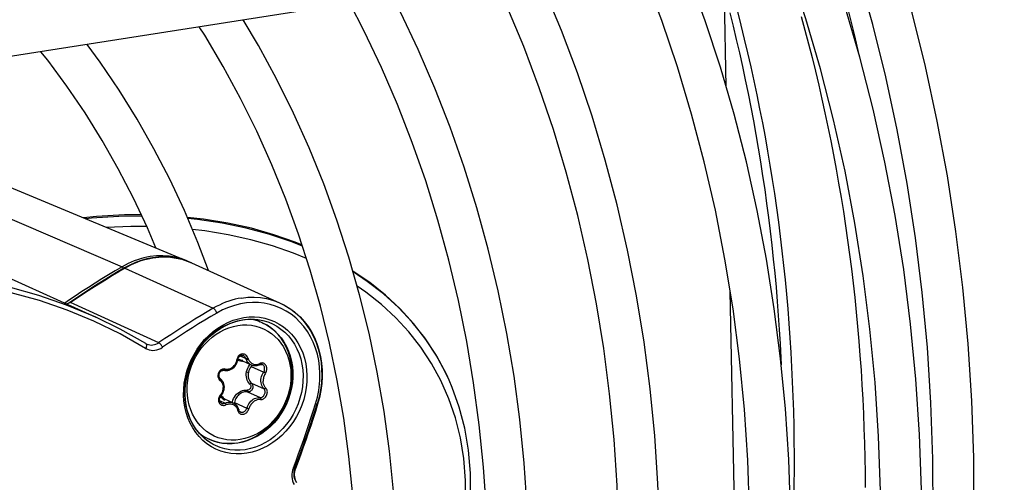
# Model space of a CAD drawing. Units: millimetres. Extents: x -906 to 3274, y -447 to 3000.
# Drawn here: x 2509 to 2575, y -86 to -55 of the extents above; entities that cross this region are included whole.
import ezdxf

# ---------------------------------------------------------------- set-up
doc = ezdxf.new("R2010")
doc.units = ezdxf.units.MM
doc.header["$LTSCALE"] = 19.36
doc.layers.get('0').update_dxf_attribs({"linetype": 'CONTINUOUS'})

msp = doc.modelspace()

# ---------------------------------------------------------------- linework, layer by layer
at = {"color": 7, "linetype": 'Continuous'}
for p, q in [((2875.18, -0.081), (2431.079, -69.815)), ((2556.576, -59.705), (2556.449, -53.296)), ((2557.438, -103.308), (2556.848, -73.448)), ((2537.958, -79.403), (2537.956, -79.399))]:
    msp.add_line(p, q, dxfattribs=at)
at = {"color": 9, "linetype": 'Continuous'}
for p, q in [((2504.087, -66.684), (2515.976, -71.785)), ((2517.627, -71.27), (2517.842, -71.222)), ((2517.866, -71.099), (2517.651, -71.138)), ((2517.842, -71.222), (2518.058, -71.183)), ((2518.292, -71.051), (2517.866, -71.099)), ((2519.994, -71.281), (2520.359, -71.398)), ((2520.475, -71.447), (2520.331, -71.379)), ((2520.359, -71.398), (2520.655, -71.52)), ((2515.755, -72.113), (2516.167, -71.87)), ((2516.178, -71.673), (2515.976, -71.785)), ((2515.995, -71.796), (2515.976, -71.785)), ((2516.167, -71.87), (2522.112, -74.572)), ((2520.655, -71.52), (2520.655, -71.52)), ((2512.387, -74.047), (2512.126, -74.225)), ((2512.83, -73.75), (2512.387, -74.047)), ((2512.503, -74.182), (2512.905, -73.912)), ((2514.221, -75.179), (2512.256, -74.36)), ((2514.085, -75.447), (2512.281, -74.701)), ((2518.446, -76.885), (2512.504, -74.181)), ((2526.663, -74.579), (2526.299, -74.429)), ((2526.603, -74.221), (2526.606, -74.223)), ((2524.43, -75.309), (2524.774, -75.305)), ((2524.774, -75.305), (2525.114, -75.334)), ((2525.114, -75.334), (2525.447, -75.397)), ((2525.225, -75.179), (2525.571, -75.242)), ((2525.522, -75.97), (2525.783, -76.109)), ((2517.57, -76.94), (2517.569, -76.939)), ((2517.569, -76.939), (2517.591, -76.954)), ((2523.711, -77.965), (2523.697, -78.029)), ((2523.731, -77.905), (2523.711, -77.965)), ((2523.748, -77.984), (2523.739, -78.032)), ((2523.763, -77.937), (2523.748, -77.984)), ((2523.767, -77.974), (2523.791, -77.988)), ((2523.791, -77.988), (2523.812, -77.999)), ((2523.812, -77.999), (2523.813, -77.999)), ((2523.813, -77.999), (2523.862, -78.019)), ((2523.862, -78.019), (2523.937, -78.04)), ((2523.916, -77.769), (2524.301, -77.944)), ((2524.141, -77.76), (2524.137, -77.758)), ((2524.257, -77.687), (2524.206, -77.664)), ((2524.325, -78.007), (2524.347, -77.998)), ((2524.347, -77.998), (2524.368, -77.989)), ((2524.368, -77.989), (2524.494, -78.047)), ((2522.861, -78.742), (2522.856, -78.74)), ((2524.659, -78.48), (2525.499, -78.862)), ((2525.13, -78.336), (2525.207, -78.371)), ((2525.29, -78.269), (2525.238, -78.291)), ((2525.319, -78.339), (2525.277, -78.344)), ((2525.41, -78.358), (2525.4, -78.354)), ((2525.414, -78.36), (2525.41, -78.358)), ((2522.517, -79.373), (2522.559, -79.417)), ((2522.585, -79.319), (2522.59, -79.322)), ((2522.59, -79.322), (2522.59, -79.322)), ((2522.861, -78.742), (2522.861, -78.742)), ((2524.348, -78.846), (2524.449, -78.893)), ((2520.115, -80.404), (2520.124, -79.998)), ((2520.199, -80.335), (2520.206, -79.952)), ((2524.682, -79.615), (2525.521, -79.997)), ((2537.947, -80.65), (2537.413, -79.432)), ((2520.139, -80.805), (2520.115, -80.404)), ((2520.221, -80.713), (2520.2, -80.358)), ((2520.377, -80.443), (2520.357, -80.111)), ((2520.423, -80.768), (2520.377, -80.443)), ((2522.579, -80.423), (2522.539, -80.474)), ((2522.568, -80.533), (2522.603, -80.548)), ((2522.603, -80.548), (2522.605, -80.548)), ((2522.692, -80.505), (2522.619, -80.463)), ((2524.42, -80.079), (2524.385, -80.078)), ((2524.411, -80.194), (2525.251, -80.576)), ((2525.443, -80.512), (2525.479, -80.478)), ((2522.529, -80.777), (2522.899, -80.945)), ((2522.631, -80.925), (2522.662, -80.942)), ((2522.662, -80.942), (2522.664, -80.943)), ((2522.788, -80.967), (2522.815, -80.965)), ((2522.903, -81.086), (2522.962, -81.068)), ((2523.023, -81.046), (2522.962, -81.068)), ((2523.469, -80.941), (2523.472, -80.943)), ((2523.527, -80.902), (2524.367, -81.284)), ((2528.828, -81.483), (2528.981, -81.002)), ((2528.933, -81.485), (2529.087, -81.002)), ((2523.765, -81.446), (2523.75, -81.388)), ((2523.819, -81.39), (2523.819, -81.39)), ((2523.93, -81.54), (2523.936, -81.543)), ((2524.069, -81.557), (2524.112, -81.547)), ((2520.93, -82.917), (2520.725, -82.612)), ((2521.423, -83.238), (2521.183, -82.994)), ((2521.683, -83.455), (2521.423, -83.238)), ((2522.166, -83.156), (2521.906, -83.017)), ((2521.687, -83.678), (2521.414, -83.454)), ((2521.963, -83.644), (2521.683, -83.455)), ((2522.103, -83.723), (2521.963, -83.644)), ((2523.616, -83.429), (2523.313, -83.433)), ((2523.92, -83.396), (2523.616, -83.429)), ((2527.492, -85.296), (2527.445, -85.441)), ((2527.398, -85.731), (2527.397, -85.878))]:
    msp.add_line(p, q, dxfattribs=at)
at = {"color": 6, "linetype": 'Continuous'}
for p, q in [((2508.121, -66.307), (2520.331, -71.379)), ((2518.032, -71.179), (2517.643, -71.256)), ((2518.422, -71.133), (2518.032, -71.179)), ((2520.308, -71.379), (2519.946, -71.268)), ((2520.655, -71.52), (2520.308, -71.379)), ((2520.331, -71.379), (2520.478, -71.448)), ((2516.133, -71.868), (2515.72, -72.111)), ((2516.499, -71.67), (2516.133, -71.868)), ((2520.655, -71.52), (2526.603, -74.221)), ((2508.275, -72.473), (2514.221, -75.179)), ((2512.871, -73.909), (2512.47, -74.179)), ((2512.287, -74.276), (2512.259, -74.286)), ((2512.311, -74.282), (2512.277, -74.294)), ((2512.38, -74.233), (2512.287, -74.276)), ((2512.47, -74.179), (2512.38, -74.233)), ((2523.551, -75.481), (2523.882, -75.392)), ((2523.223, -75.6), (2523.551, -75.481)), ((2525.401, -75.547), (2525.688, -75.695)), ((2525.688, -75.695), (2525.96, -75.872)), ((2517.569, -76.939), (2517.639, -76.977)), ((2517.639, -76.977), (2517.642, -76.978)), ((2524.677, -78.392), (2523.813, -77.999)), ((2523.833, -77.848), (2523.867, -77.811)), ((2524.351, -77.988), (2524.322, -77.999)), ((2522.811, -78.738), (2522.861, -78.742)), ((2523.078, -78.745), (2523.171, -78.726)), ((2523.508, -78.53), (2523.575, -78.455)), ((2529.429, -78.71), (2529.435, -79.173)), ((2522.494, -79.148), (2522.488, -79.095)), ((2522.507, -79.199), (2522.494, -79.148)), ((2522.529, -79.246), (2522.507, -79.199)), ((2522.617, -79.346), (2522.591, -79.322)), ((2522.861, -78.742), (2522.89, -78.746)), ((2522.89, -78.746), (2522.984, -78.752)), ((2522.984, -78.752), (2523.078, -78.745)), ((2527.459, -78.84), (2527.458, -79.208)), ((2520.22, -80.357), (2520.226, -79.987)), ((2522.842, -79.955), (2522.844, -79.855)), ((2520.24, -80.716), (2520.22, -80.357)), ((2522.6, -80.486), (2522.619, -80.463)), ((2523.469, -80.941), (2522.605, -80.548)), ((2522.716, -80.333), (2522.764, -80.245)), ((2529.251, -80.568), (2529.125, -81.027)), ((2522.604, -80.905), (2522.572, -80.871)), ((2522.642, -80.932), (2522.604, -80.905)), ((2522.664, -80.943), (2522.642, -80.932)), ((2523.511, -80.963), (2523.472, -80.943)), ((2523.59, -81.014), (2523.511, -80.963)), ((2523.659, -81.078), (2523.59, -81.014)), ((2523.718, -81.15), (2523.659, -81.078)), ((2523.765, -81.231), (2523.718, -81.15)), ((2523.8, -81.318), (2523.765, -81.231)), ((2523.819, -81.39), (2523.8, -81.318)), ((2521.572, -83.366), (2521.333, -83.149)), ((2522.038, -83.458), (2521.839, -83.375)), ((2523.77, -83.627), (2523.547, -83.655)), ((2524.103, -83.559), (2523.77, -83.627)), ((2527.591, -85.316), (2527.555, -85.426)), ((2527.63, -85.337), (2527.594, -85.449)), ((2527.809, -84.862), (2527.63, -85.337)), ((2527.517, -85.765), (2527.528, -85.876)), ((2527.555, -85.677), (2527.553, -85.791)), ((2527.661, -86.204), (2527.715, -86.29))]:
    msp.add_line(p, q, dxfattribs=at)
at = {"color": 2, "linetype": 'Continuous'}
for p, q in [((2525.036, -75.33), (2525.115, -75.383)), ((2525.115, -75.383), (2525.228, -75.477)), ((2525.44, -75.565), (2525.401, -75.547)), ((2524.332, -78.025), (2524.301, -77.944)), ((2524.37, -78.102), (2524.332, -78.025)), ((2524.551, -78.133), (2524.589, -78.178)), ((2524.551, -78.4), (2524.574, -78.364)), ((2524.659, -78.48), (2524.597, -78.568)), ((2524.688, -78.437), (2524.659, -78.48)), ((2524.724, -78.412), (2524.677, -78.392)), ((2524.712, -78.391), (2524.688, -78.437)), ((2524.72, -78.284), (2524.768, -78.31)), ((2524.798, -78.432), (2524.724, -78.412)), ((2524.768, -78.31), (2524.817, -78.329)), ((2524.873, -78.443), (2524.798, -78.432)), ((2524.817, -78.329), (2524.869, -78.344)), ((2524.973, -78.357), (2525.027, -78.355)), ((2525.046, -78.431), (2525.026, -78.435)), ((2525.133, -78.335), (2525.186, -78.316)), ((2525.186, -78.316), (2525.238, -78.291)), ((2527.394, -79.232), (2527.401, -78.867)), ((2524.503, -79.591), (2524.443, -79.504)), ((2524.576, -79.671), (2524.503, -79.591)), ((2524.616, -79.546), (2524.682, -79.615)), ((2523.532, -80.538), (2523.601, -80.439)), ((2524.238, -80.192), (2524.217, -80.195)), ((2524.279, -80.073), (2524.385, -80.078)), ((2525.124, -80.709), (2525.07, -80.723)), ((2523.384, -80.912), (2523.397, -80.871)), ((2523.397, -80.871), (2523.431, -80.753)), ((2524.367, -81.284), (2524.401, -81.182)), ((2521.305, -83.118), (2521.298, -83.045)), ((2521.679, -83.292), (2521.442, -83.247)), ((2521.839, -83.375), (2522.096, -83.478)), ((2522.096, -83.478), (2522.404, -83.569)), ((2523.765, -83.604), (2524.031, -83.549)), ((2524.031, -83.549), (2524.357, -83.45))]:
    msp.add_line(p, q, dxfattribs=at)
at = {"color": 7, "linetype": 'Continuous'}
for points in [[(2570.462, -84.684), (2570.334, -80.938), (2570.098, -77.213), (2569.753, -73.512), (2569.302, -69.839), (2568.742, -66.197), (2568.077, -62.591), (2567.305, -59.024), (2566.428, -55.499), (2565.447, -52.022), (2564.45, -48.872)], [(2573.212, -84.629), (2573.08, -80.791), (2572.837, -76.973), (2572.484, -73.181), (2572.019, -69.418), (2571.445, -65.687), (2570.761, -61.993), (2569.969, -58.339), (2569.069, -54.73), (2568.061, -51.168), (2567.197, -48.441)], [(2566.947, -86.837), (2566.821, -83.193), (2566.586, -79.57), (2566.243, -75.972), (2565.792, -72.403), (2565.233, -68.866), (2564.568, -65.365), (2563.796, -61.904), (2562.92, -58.488), (2561.939, -55.118), (2560.854, -51.8), (2560.042, -49.565)], [(2569.697, -86.782), (2569.567, -83.044), (2569.325, -79.327), (2568.972, -75.636), (2568.508, -71.974), (2567.934, -68.346), (2567.25, -64.755), (2566.457, -61.205), (2565.555, -57.7), (2564.547, -54.243), (2563.432, -50.839), (2562.809, -49.13)], [(2565.508, -57.536), (2565.212, -56.175), (2564.312, -52.565), (2563.318, -49.05)], [(2560.903, -88.163), (2560.784, -84.74), (2560.562, -81.337), (2560.239, -77.957), (2559.814, -74.604), (2559.288, -71.282), (2558.662, -67.994), (2557.936, -64.744), (2557.11, -61.535), (2556.187, -58.37), (2555.166, -55.253), (2554.049, -52.188), (2553.412, -50.606)], [(2558.153, -88.218), (2558.032, -84.782), (2557.806, -81.368), (2557.474, -77.977), (2557.037, -74.615), (2556.496, -71.285), (2555.851, -67.99), (2555.103, -64.736), (2554.253, -61.524), (2553.301, -58.36), (2552.249, -55.247), (2551.098, -52.188), (2550.622, -51.044)], [(2552.109, -89.544), (2551.995, -86.337), (2551.783, -83.148), (2551.473, -79.983), (2551.064, -76.844), (2550.557, -73.736), (2549.954, -70.66), (2549.253, -67.622), (2548.457, -64.625), (2547.567, -61.671), (2546.582, -58.765), (2545.505, -55.909), (2544.337, -53.108), (2543.877, -52.103)], [(2549.359, -89.599), (2549.25, -86.489), (2549.045, -83.398), (2548.744, -80.329), (2548.349, -77.285), (2547.859, -74.27), (2547.276, -71.288), (2546.598, -68.342), (2545.829, -65.435), (2544.967, -62.571), (2544.015, -59.753), (2542.973, -56.984), (2541.843, -54.266), (2541.055, -52.546)], [(2540.565, -90.979), (2540.462, -88.103), (2540.268, -85.244), (2539.983, -82.407), (2539.607, -79.594), (2539.141, -76.809), (2538.585, -74.056), (2537.94, -71.338), (2537.207, -68.659), (2536.386, -66.02), (2535.479, -63.427), (2534.487, -60.882), (2533.409, -58.387), (2532.249, -55.946), (2531.278, -54.081)], [(2543.314, -90.925), (2543.208, -87.947), (2543.006, -84.988), (2542.71, -82.051), (2542.32, -79.14), (2541.836, -76.259), (2541.259, -73.41), (2540.589, -70.597), (2539.828, -67.824), (2538.977, -65.094), (2538.035, -62.411), (2537.006, -59.777), (2535.889, -57.196), (2534.687, -54.672), (2534.144, -53.631)], [(2556.82, -54.72), (2557.042, -55.617), (2557.258, -56.518), (2557.467, -57.421), (2557.668, -58.328), (2557.863, -59.237), (2558.051, -60.149), (2558.231, -61.063), (2558.404, -61.98), (2558.571, -62.899), (2558.73, -63.822), (2558.882, -64.746), (2559.027, -65.673), (2559.165, -66.603), (2559.295, -67.534), (2559.419, -68.468), (2559.535, -69.403), (2559.644, -70.341), (2559.746, -71.281), (2559.841, -72.223), (2559.928, -73.166), (2560.009, -74.111), (2560.082, -75.058), (2560.148, -76.007), (2560.206, -76.957), (2560.258, -77.909), (2560.28, -78.383)], [(2534.52, -92.306), (2534.421, -89.574), (2534.232, -86.86), (2533.953, -84.167), (2533.584, -81.499), (2533.126, -78.859), (2532.581, -76.251), (2531.947, -73.678), (2531.227, -71.143), (2530.421, -68.651), (2529.531, -66.203), (2528.557, -63.804), (2527.501, -61.456), (2526.364, -59.163), (2525.149, -56.928), (2524.125, -55.204)], [(2561.614, -54.963), (2561.865, -55.88), (2562.109, -56.801), (2562.346, -57.725), (2562.575, -58.652), (2562.796, -59.581), (2563.01, -60.514), (2563.217, -61.45), (2563.416, -62.389), (2563.608, -63.331), (2563.792, -64.276), (2563.968, -65.223), (2564.137, -66.173), (2564.298, -67.125), (2564.452, -68.08), (2564.598, -69.038), (2564.737, -69.997), (2564.867, -70.959), (2564.991, -71.924), (2565.106, -72.89), (2565.214, -73.859), (2565.315, -74.829), (2565.407, -75.802), (2565.492, -76.776), (2565.569, -77.752), (2565.639, -78.73), (2565.701, -79.709), (2565.755, -80.69), (2565.802, -81.673), (2565.84, -82.657), (2565.871, -83.642), (2565.895, -84.629)], [(2531.771, -92.36), (2531.676, -89.733), (2531.494, -87.122), (2531.227, -84.532), (2530.873, -81.966), (2530.435, -79.426), (2529.912, -76.917), (2529.305, -74.442), (2528.614, -72.004), (2527.841, -69.605), (2526.987, -67.25), (2526.052, -64.941), (2525.038, -62.681), (2523.946, -60.473), (2522.777, -58.32), (2521.534, -56.226), (2521.172, -55.668)], [(2521.785, -72.033), (2521.076, -70.157), (2520.168, -68.006), (2519.183, -65.904), (2518.124, -63.855), (2516.992, -61.86), (2515.787, -59.923), (2514.512, -58.046), (2513.628, -56.853)], [(2518.24, -70.51), (2517.679, -69.178), (2516.739, -67.166), (2515.727, -65.204), (2514.644, -63.294), (2513.493, -61.44), (2512.274, -59.644), (2510.989, -57.909), (2510.529, -57.339)], [(2517.271, -68.305), (2516.142, -68.305), (2514.266, -68.403), (2513.388, -68.495)], [(2528.072, -70.322), (2527.621, -70.132), (2526.184, -69.629), (2524.669, -69.199), (2523.089, -68.848), (2521.448, -68.581), (2520.362, -68.465)], [(2537.956, -79.398), (2537.772, -79), (2537.13, -77.798), (2536.398, -76.669), (2535.575, -75.608), (2534.671, -74.619), (2533.691, -73.704), (2532.626, -72.851), (2531.49, -72.07)], [(2536.79, -97.45), (2537.432, -95.959), (2538.099, -94.144), (2538.626, -92.365), (2539.017, -90.619), (2539.275, -88.909), (2539.399, -87.252), (2539.394, -85.649), (2539.262, -84.103), (2539.008, -82.624), (2538.64, -81.219), (2538.164, -79.886), (2537.958, -79.403)], [(2544.629, -167.961), (2546.807, -164.767), (2548.901, -161.51), (2550.909, -158.193), (2552.828, -154.818), (2554.656, -151.391), (2556.392, -147.913), (2558.034, -144.389), (2559.58, -140.822), (2561.029, -137.216), (2562.379, -133.574), (2563.629, -129.9), (2564.778, -126.198), (2565.824, -122.471), (2566.766, -118.724), (2567.604, -114.959), (2568.336, -111.181), (2568.962, -107.394), (2569.482, -103.601), (2569.894, -99.805), (2570.198, -96.012), (2570.394, -92.225), (2570.483, -88.447), (2570.462, -84.684)], [(2548.906, -166.579), (2551.057, -163.249), (2553.12, -159.858), (2555.091, -156.408), (2556.97, -152.904), (2558.753, -149.348), (2560.44, -145.743), (2562.029, -142.095), (2563.518, -138.406), (2564.905, -134.68), (2566.189, -130.921), (2567.369, -127.133), (2568.444, -123.319), (2569.412, -119.484), (2570.273, -115.63), (2571.025, -111.763), (2571.669, -107.885), (2572.203, -104.002), (2572.627, -100.116), (2572.939, -96.232), (2573.142, -92.354), (2573.232, -88.485), (2573.212, -84.629)], [(2565.895, -84.629), (2565.91, -85.616), (2565.918, -86.605)]]:
    msp.add_lwpolyline(points, dxfattribs=at)
at = {"color": 9, "linetype": 'Continuous'}
for points in [[(2561.138, -82.464), (2561.115, -81.477), (2561.084, -80.492), (2561.045, -79.508), (2560.998, -78.526), (2560.944, -77.545), (2560.882, -76.565), (2560.813, -75.587), (2560.735, -74.611), (2560.65, -73.637), (2560.558, -72.665), (2560.457, -71.694), (2560.35, -70.726), (2560.234, -69.759), (2560.111, -68.795), (2559.98, -67.833), (2559.841, -66.873), (2559.695, -65.916), (2559.541, -64.961), (2559.38, -64.008), (2559.211, -63.058), (2559.035, -62.111), (2558.851, -61.166), (2558.659, -60.225), (2558.46, -59.286), (2558.254, -58.35), (2558.039, -57.417), (2557.818, -56.487), (2557.589, -55.56), (2557.352, -54.636)], [(2517.308, -68.384), (2515.765, -68.402), (2513.92, -68.518), (2513.546, -68.561)], [(2528.096, -70.396), (2527.323, -70.084), (2525.854, -69.596), (2524.317, -69.186), (2522.715, -68.856), (2521.056, -68.611), (2520.398, -68.55)], [(2517.637, -69.087), (2516.577, -69.076), (2514.941, -69.14)], [(2528.368, -71.238), (2527.494, -70.872), (2526.095, -70.382), (2524.636, -69.969), (2523.118, -69.633), (2521.543, -69.37), (2520.705, -69.277)], [(2516.573, -71.653), (2516.78, -71.558), (2516.989, -71.472), (2517.2, -71.395), (2517.413, -71.328), (2517.627, -71.27)], [(2517.651, -71.138), (2517.436, -71.186), (2517.222, -71.244), (2517.009, -71.312), (2516.798, -71.388), (2516.589, -71.474)], [(2518.058, -71.183), (2518.453, -71.137), (2518.846, -71.124), (2519.235, -71.144)], [(2520.331, -71.379), (2519.948, -71.24), (2519.547, -71.136), (2519.135, -71.07), (2518.716, -71.042), (2518.292, -71.051)], [(2519.235, -71.144), (2519.618, -71.197), (2519.994, -71.281)], [(2515.976, -71.785), (2515.522, -72.054), (2515.069, -72.327), (2514.618, -72.604), (2514.168, -72.884), (2513.72, -73.169), (2513.274, -73.458), (2512.83, -73.75)], [(2512.905, -73.912), (2513.308, -73.645), (2513.712, -73.381), (2514.118, -73.121), (2514.525, -72.864), (2514.933, -72.611), (2515.343, -72.36), (2515.755, -72.113)], [(2516.085, -71.896), (2516.075, -71.88), (2516.055, -71.854), (2516.035, -71.831), (2516.014, -71.811), (2515.995, -71.796)], [(2516.133, -71.868), (2516.139, -71.865), (2516.152, -71.865), (2516.167, -71.87)], [(2516.167, -71.87), (2516.368, -71.757), (2516.573, -71.653)], [(2516.589, -71.474), (2516.382, -71.569), (2516.178, -71.673)], [(2512.256, -74.36), (2510.392, -73.715), (2508.489, -73.181), (2506.552, -72.759), (2504.587, -72.449), (2502.598, -72.254), (2500.59, -72.173), (2498.568, -72.207), (2496.539, -72.355), (2494.506, -72.618), (2492.476, -72.993), (2490.453, -73.481), (2488.443, -74.081), (2486.45, -74.79), (2484.481, -75.607), (2482.54, -76.529), (2480.632, -77.555), (2478.762, -78.681), (2476.934, -79.906), (2475.154, -81.225), (2473.426, -82.636), (2471.755, -84.134)], [(2512.281, -74.701), (2510.43, -74.061), (2508.536, -73.53), (2506.614, -73.111), (2504.663, -72.805), (2502.685, -72.611), (2500.693, -72.531), (2498.688, -72.565), (2496.67, -72.713), (2494.654, -72.972), (2492.641, -73.345), (2490.629, -73.831), (2488.636, -74.424), (2486.659, -75.128), (2484.701, -75.94), (2482.774, -76.854), (2480.881, -77.873), (2479.019, -78.993), (2477.205, -80.208), (2475.442, -81.515), (2473.725, -82.916), (2472.055, -84.412)], [(2537.956, -79.399), (2537.7, -78.854), (2537.056, -77.677), (2536.316, -76.564), (2535.48, -75.513), (2534.553, -74.526), (2533.548, -73.613), (2532.463, -72.769), (2531.509, -72.135)], [(2537.413, -79.432), (2536.785, -78.276), (2536.062, -77.185), (2535.258, -76.162), (2534.375, -75.207), (2533.411, -74.319), (2532.372, -73.498), (2531.782, -73.096)], [(2524.004, -73.885), (2523.788, -73.923), (2523.573, -73.972), (2523.359, -74.03), (2523.146, -74.097), (2522.934, -74.174), (2522.725, -74.26), (2522.518, -74.355), (2522.313, -74.459), (2522.112, -74.572)], [(2524.004, -73.885), (2524.43, -73.837), (2524.855, -73.827), (2525.275, -73.855), (2525.687, -73.922), (2526.089, -74.026), (2526.478, -74.167), (2526.603, -74.221)], [(2512.504, -74.181), (2512.489, -74.176), (2512.477, -74.176), (2512.47, -74.179)], [(2522.112, -74.572), (2521.699, -74.816), (2521.287, -75.063), (2520.877, -75.313), (2520.468, -75.567), (2520.061, -75.824), (2519.655, -76.084), (2519.251, -76.348), (2518.848, -76.614), (2518.447, -76.884)], [(2522.355, -74.892), (2522.335, -74.847), (2522.312, -74.801), (2522.285, -74.756), (2522.257, -74.713), (2522.227, -74.673), (2522.196, -74.638), (2522.167, -74.609), (2522.138, -74.587), (2522.112, -74.572)], [(2526.299, -74.429), (2525.924, -74.315), (2525.538, -74.236), (2525.141, -74.193), (2524.741, -74.185), (2524.337, -74.215), (2523.93, -74.28), (2523.528, -74.381), (2523.132, -74.516), (2522.741, -74.687), (2522.355, -74.892)], [(2526.606, -74.223), (2526.851, -74.344), (2527.207, -74.556), (2527.543, -74.801), (2527.856, -75.078), (2528.145, -75.386), (2528.408, -75.721), (2528.643, -76.082), (2528.848, -76.467), (2529.022, -76.873), (2529.164, -77.297), (2529.274, -77.737), (2529.35, -78.189), (2529.392, -78.651), (2529.399, -79.12), (2529.372, -79.593), (2529.31, -80.066), (2529.215, -80.537), (2529.087, -81.002)], [(2529.278, -78.965), (2529.252, -78.517), (2529.194, -78.082), (2529.104, -77.661), (2528.982, -77.252), (2528.829, -76.857), (2528.647, -76.483), (2528.437, -76.131), (2528.198, -75.801), (2527.935, -75.498), (2527.648, -75.223), (2527.338, -74.976), (2527.01, -74.761), (2526.663, -74.579)], [(2522.355, -74.892), (2521.944, -75.135), (2521.534, -75.381), (2521.126, -75.63), (2520.719, -75.883), (2520.313, -76.139), (2519.909, -76.398), (2519.507, -76.661), (2519.106, -76.926), (2518.706, -77.195)], [(2523.059, -75.657), (2523.395, -75.521), (2523.738, -75.418)], [(2523.091, -75.524), (2523.44, -75.383), (2523.797, -75.273)], [(2523.738, -75.418), (2524.083, -75.347), (2524.43, -75.309)], [(2523.797, -75.273), (2524.155, -75.198), (2524.514, -75.158)], [(2524.514, -75.158), (2524.873, -75.151), (2525.225, -75.179)], [(2525.447, -75.397), (2525.77, -75.492), (2525.837, -75.517)], [(2525.571, -75.242), (2525.909, -75.34), (2526.233, -75.47), (2526.542, -75.632), (2526.836, -75.827), (2527.109, -76.051), (2527.362, -76.305), (2527.593, -76.588), (2527.798, -76.894), (2527.974, -77.222), (2528.123, -77.573), (2528.242, -77.937), (2528.328, -78.312), (2528.383, -78.7), (2528.408, -79.102)], [(2517.565, -77.266), (2515.846, -76.302), (2514.085, -75.447)], [(2520.124, -79.998), (2520.163, -79.596), (2520.233, -79.199), (2520.335, -78.803), (2520.468, -78.411), (2520.628, -78.033), (2520.815, -77.669), (2521.03, -77.318), (2521.268, -76.988), (2521.526, -76.681), (2521.807, -76.395), (2522.105, -76.136), (2522.42, -75.903), (2522.751, -75.698), (2523.091, -75.524)], [(2520.206, -79.952), (2520.244, -79.567), (2520.312, -79.184), (2520.409, -78.804), (2520.534, -78.432), (2520.688, -78.069), (2520.867, -77.719), (2521.072, -77.383), (2521.301, -77.066), (2521.551, -76.769), (2521.821, -76.494), (2522.109, -76.243), (2522.413, -76.019), (2522.73, -75.823), (2523.059, -75.657)], [(2520.357, -80.111), (2520.363, -79.774), (2520.397, -79.437), (2520.456, -79.1), (2520.541, -78.767), (2520.651, -78.439), (2520.786, -78.121), (2520.944, -77.813), (2521.124, -77.519), (2521.325, -77.24), (2521.544, -76.979), (2521.782, -76.737), (2522.035, -76.517), (2522.302, -76.321), (2522.58, -76.149), (2522.868, -76.002), (2523.164, -75.883), (2523.465, -75.792), (2523.769, -75.73)], [(2523.769, -75.73), (2524.073, -75.697), (2524.375, -75.693), (2524.674, -75.719), (2524.966, -75.774)], [(2524.966, -75.774), (2525.25, -75.858), (2525.522, -75.97)], [(2525.837, -75.517), (2526.08, -75.62), (2526.377, -75.779), (2526.656, -75.967), (2526.917, -76.184), (2527.156, -76.428), (2527.373, -76.697), (2527.565, -76.989), (2527.732, -77.302), (2527.872, -77.632), (2527.983, -77.979), (2528.065, -78.339), (2528.118, -78.71), (2528.141, -79.087)], [(2525.783, -76.109), (2526.028, -76.275), (2526.257, -76.465), (2526.467, -76.68), (2526.658, -76.916), (2526.827, -77.172), (2526.973, -77.447), (2527.096, -77.737), (2527.193, -78.042), (2527.266, -78.358), (2527.312, -78.683), (2527.332, -79.015)], [(2517.607, -77.169), (2517.589, -77.217), (2517.565, -77.266)], [(2517.565, -77.266), (2517.681, -77.325), (2517.802, -77.367), (2517.927, -77.393), (2518.058, -77.401), (2518.193, -77.393), (2518.326, -77.368), (2518.455, -77.327), (2518.582, -77.269), (2518.706, -77.195)], [(2517.591, -76.954), (2517.608, -76.976), (2517.62, -77.005), (2517.626, -77.039), (2517.626, -77.079), (2517.62, -77.122), (2517.607, -77.169)], [(2518.706, -77.195), (2518.684, -77.153), (2518.659, -77.109), (2518.63, -77.067), (2518.6, -77.025), (2518.568, -76.987), (2518.536, -76.953), (2518.504, -76.924), (2518.474, -76.901), (2518.446, -76.885)], [(2523.739, -78.032), (2523.722, -78.122), (2523.695, -78.209), (2523.66, -78.292), (2523.616, -78.371), (2523.566, -78.445), (2523.508, -78.512), (2523.444, -78.572), (2523.374, -78.624), (2523.3, -78.668)], [(2523.473, -78.476), (2523.516, -78.43), (2523.555, -78.382), (2523.589, -78.331), (2523.62, -78.275), (2523.646, -78.217), (2523.668, -78.157), (2523.685, -78.095), (2523.697, -78.029)], [(2523.697, -78.029), (2523.712, -78.03), (2523.725, -78.032), (2523.736, -78.033), (2523.745, -78.034), (2523.75, -78.035), (2523.753, -78.035), (2523.753, -78.035)], [(2523.984, -77.661), (2523.93, -77.684), (2523.879, -77.714), (2523.834, -77.753), (2523.793, -77.799), (2523.758, -77.85), (2523.731, -77.905)], [(2523.753, -78.035), (2523.752, -78.034), (2523.747, -78.033), (2523.739, -78.032)], [(2523.748, -78.062), (2523.824, -78.091), (2523.929, -78.114)], [(2523.994, -77.739), (2523.952, -77.75), (2523.912, -77.766), (2523.875, -77.79), (2523.84, -77.819), (2523.81, -77.854), (2523.784, -77.894), (2523.763, -77.937)], [(2523.937, -78.04), (2524.014, -78.052), (2524.094, -78.055)], [(2524.206, -77.664), (2524.152, -77.649), (2524.095, -77.643), (2524.039, -77.647), (2523.984, -77.661)], [(2524.137, -77.758), (2524.12, -77.751), (2524.078, -77.74), (2524.036, -77.736), (2523.994, -77.739)], [(2524.258, -77.859), (2524.229, -77.824), (2524.196, -77.793), (2524.159, -77.769), (2524.141, -77.76)], [(2524.346, -77.758), (2524.304, -77.719), (2524.257, -77.687)], [(2524.301, -77.944), (2524.282, -77.9), (2524.258, -77.859)], [(2524.435, -77.913), (2524.412, -77.855), (2524.382, -77.804), (2524.346, -77.758)], [(2522.683, -78.689), (2522.629, -78.719), (2522.579, -78.757), (2522.535, -78.801), (2522.496, -78.852)], [(2522.771, -78.738), (2522.722, -78.747), (2522.674, -78.764)], [(2522.914, -78.656), (2522.855, -78.652), (2522.796, -78.655), (2522.739, -78.668), (2522.683, -78.689)], [(2522.856, -78.74), (2522.846, -78.739), (2522.837, -78.738), (2522.828, -78.737), (2522.818, -78.736), (2522.809, -78.736), (2522.8, -78.736), (2522.79, -78.736), (2522.781, -78.737), (2522.771, -78.738)], [(2523.06, -78.744), (2523.037, -78.746), (2523.014, -78.748), (2522.992, -78.749), (2522.969, -78.749), (2522.946, -78.749), (2522.923, -78.748), (2522.901, -78.746), (2522.878, -78.744), (2522.856, -78.74)], [(2522.914, -78.656), (2522.911, -78.673), (2522.906, -78.689), (2522.9, -78.704), (2522.893, -78.717), (2522.886, -78.728), (2522.878, -78.736), (2522.87, -78.741), (2522.863, -78.742), (2522.861, -78.742)], [(2522.914, -78.656), (2522.977, -78.664), (2523.039, -78.665)], [(2523.039, -78.665), (2523.099, -78.659), (2523.158, -78.649), (2523.217, -78.632), (2523.273, -78.611), (2523.327, -78.584)], [(2523.3, -78.668), (2523.223, -78.702), (2523.142, -78.728), (2523.06, -78.744)], [(2523.327, -78.584), (2523.379, -78.552), (2523.428, -78.516), (2523.473, -78.476)], [(2523.929, -78.114), (2524.036, -78.121), (2524.075, -78.118)], [(2525.245, -78.353), (2525.238, -78.356), (2525.23, -78.36), (2525.222, -78.363), (2525.215, -78.367), (2525.207, -78.371)], [(2525.277, -78.344), (2525.269, -78.346), (2525.261, -78.348), (2525.253, -78.351), (2525.245, -78.353)], [(2525.621, -78.936), (2525.653, -78.881), (2525.678, -78.824), (2525.697, -78.765), (2525.708, -78.703), (2525.712, -78.64), (2525.708, -78.578), (2525.697, -78.518), (2525.678, -78.461), (2525.652, -78.409), (2525.62, -78.363), (2525.582, -78.323), (2525.539, -78.292), (2525.493, -78.27), (2525.443, -78.256), (2525.392, -78.251), (2525.341, -78.256), (2525.29, -78.269)], [(2525.4, -78.354), (2525.36, -78.343), (2525.319, -78.339)], [(2525.499, -78.862), (2525.523, -78.817), (2525.543, -78.768), (2525.556, -78.717), (2525.563, -78.665), (2525.563, -78.614), (2525.557, -78.564), (2525.544, -78.516), (2525.525, -78.472), (2525.501, -78.433), (2525.474, -78.403)], [(2528.408, -79.102), (2528.399, -79.508), (2528.36, -79.909), (2528.29, -80.306), (2528.188, -80.703), (2528.055, -81.094), (2527.895, -81.473), (2527.708, -81.837), (2527.492, -82.188), (2527.255, -82.517), (2526.996, -82.825), (2526.715, -83.111), (2526.418, -83.37), (2526.103, -83.602), (2525.772, -83.808), (2525.432, -83.982), (2525.083, -84.123), (2524.726, -84.232), (2524.368, -84.307), (2524.009, -84.348), (2523.65, -84.354), (2523.298, -84.326), (2522.952, -84.263), (2522.614, -84.166), (2522.29, -84.036), (2521.981, -83.873), (2521.687, -83.678)], [(2528.141, -79.087), (2528.133, -79.47), (2528.095, -79.855), (2528.028, -80.238), (2527.931, -80.618), (2527.805, -80.99), (2527.652, -81.353), (2527.472, -81.703), (2527.267, -82.039), (2527.039, -82.356), (2526.788, -82.653), (2526.518, -82.928), (2526.23, -83.179), (2525.926, -83.403), (2525.609, -83.599), (2525.281, -83.765), (2524.944, -83.901), (2524.602, -84.004), (2524.256, -84.075), (2523.909, -84.113), (2523.565, -84.117), (2523.225, -84.088), (2522.893, -84.025), (2522.57, -83.93), (2522.259, -83.802), (2522.103, -83.723)], [(2522.496, -78.852), (2522.465, -78.908), (2522.442, -78.968), (2522.428, -79.03), (2522.422, -79.093), (2522.424, -79.155), (2522.436, -79.216)], [(2522.436, -79.216), (2522.455, -79.273), (2522.483, -79.326), (2522.517, -79.373)], [(2522.674, -78.764), (2522.63, -78.789), (2522.589, -78.821), (2522.554, -78.858), (2522.524, -78.9), (2522.501, -78.947), (2522.486, -78.996), (2522.477, -79.047), (2522.477, -79.099), (2522.484, -79.149), (2522.499, -79.197)], [(2522.499, -79.197), (2522.521, -79.243), (2522.55, -79.283), (2522.657, -79.391)], [(2522.59, -79.322), (2522.591, -79.322), (2522.595, -79.328), (2522.597, -79.337), (2522.596, -79.347), (2522.593, -79.359), (2522.588, -79.372), (2522.58, -79.387), (2522.57, -79.402), (2522.559, -79.417)], [(2522.657, -79.391), (2522.717, -79.472), (2522.765, -79.561), (2522.801, -79.657), (2522.823, -79.758), (2522.832, -79.863), (2522.827, -79.968), (2522.809, -80.074), (2522.777, -80.177), (2522.732, -80.276), (2522.676, -80.369), (2522.608, -80.455)], [(2527.332, -79.015), (2527.325, -79.352), (2527.292, -79.689), (2527.233, -80.026), (2527.148, -80.359), (2527.037, -80.687), (2526.903, -81.005), (2526.745, -81.313), (2526.565, -81.607), (2526.364, -81.886), (2526.144, -82.147), (2525.907, -82.389), (2525.654, -82.609), (2525.387, -82.805), (2525.108, -82.977), (2524.82, -83.124), (2524.525, -83.243), (2524.224, -83.334), (2523.92, -83.396)], [(2525.521, -79.997), (2525.461, -79.931), (2525.411, -79.854), (2525.37, -79.768), (2525.34, -79.674), (2525.321, -79.575), (2525.313, -79.471), (2525.317, -79.365), (2525.332, -79.258), (2525.358, -79.152), (2525.396, -79.05), (2525.443, -78.953), (2525.499, -78.862)], [(2525.621, -78.936), (2525.587, -78.99), (2525.557, -79.047), (2525.531, -79.104), (2525.509, -79.165), (2525.49, -79.227), (2525.476, -79.289), (2525.466, -79.351), (2525.461, -79.414), (2525.459, -79.478)], [(2525.621, -78.936), (2525.61, -78.926), (2525.598, -78.915), (2525.583, -78.904), (2525.568, -78.894), (2525.553, -78.885), (2525.538, -78.877), (2525.523, -78.87), (2525.51, -78.865), (2525.499, -78.862)], [(2529.105, -80.554), (2529.154, -80.328), (2529.196, -80.101), (2529.229, -79.873), (2529.254, -79.646), (2529.27, -79.419), (2529.278, -79.192), (2529.278, -78.965)], [(2522.559, -79.417), (2522.604, -79.459), (2522.643, -79.504)], [(2522.643, -79.504), (2522.676, -79.553), (2522.706, -79.605), (2522.732, -79.661), (2522.752, -79.717), (2522.766, -79.775)], [(2522.691, -80.264), (2522.719, -80.206), (2522.742, -80.146), (2522.76, -80.085), (2522.771, -80.025)], [(2522.766, -79.775), (2522.776, -79.835), (2522.78, -79.899)], [(2522.771, -80.025), (2522.778, -79.963), (2522.78, -79.899)], [(2524.637, -79.8), (2524.638, -79.84), (2524.633, -79.879), (2524.621, -79.919), (2524.603, -79.956), (2524.58, -79.99), (2524.553, -80.02), (2524.522, -80.044), (2524.489, -80.062), (2524.454, -80.074), (2524.42, -80.079)], [(2524.773, -79.827), (2524.77, -79.878), (2524.761, -79.928), (2524.744, -79.978), (2524.721, -80.024), (2524.693, -80.067), (2524.658, -80.105), (2524.62, -80.138), (2524.578, -80.164), (2524.534, -80.182), (2524.489, -80.193)], [(2524.576, -79.671), (2524.599, -79.697), (2524.617, -79.727), (2524.63, -79.762), (2524.637, -79.8)], [(2524.682, -79.615), (2524.712, -79.648), (2524.737, -79.687), (2524.756, -79.731), (2524.768, -79.778), (2524.773, -79.827)], [(2525.439, -80.681), (2525.49, -80.657), (2525.538, -80.624), (2525.584, -80.585), (2525.625, -80.539), (2525.661, -80.487), (2525.692, -80.431), (2525.715, -80.372), (2525.732, -80.31), (2525.741, -80.249), (2525.743, -80.188), (2525.736, -80.13), (2525.723, -80.075), (2525.702, -80.026), (2525.675, -79.982), (2525.641, -79.942)], [(2525.641, -79.942), (2525.605, -79.904), (2525.573, -79.862), (2525.545, -79.816), (2525.521, -79.766), (2525.5, -79.712), (2525.483, -79.657), (2525.472, -79.601), (2525.464, -79.541), (2525.459, -79.478)], [(2525.479, -80.478), (2525.511, -80.44), (2525.539, -80.397), (2525.562, -80.35), (2525.579, -80.301), (2525.59, -80.251), (2525.594, -80.202), (2525.592, -80.153), (2525.584, -80.108), (2525.568, -80.066), (2525.547, -80.029), (2525.521, -79.997)], [(2525.641, -79.942), (2525.631, -79.956), (2525.618, -79.968), (2525.605, -79.98), (2525.59, -79.989), (2525.575, -79.996), (2525.56, -80.001), (2525.546, -80.002), (2525.532, -80.001), (2525.521, -79.997)], [(2521.183, -82.994), (2520.966, -82.725), (2520.774, -82.433), (2520.607, -82.12), (2520.468, -81.79), (2520.356, -81.443), (2520.274, -81.083), (2520.221, -80.713)], [(2522.464, -80.643), (2522.455, -80.704), (2522.455, -80.764), (2522.463, -80.822)], [(2522.539, -80.474), (2522.507, -80.528), (2522.482, -80.584), (2522.464, -80.643)], [(2522.608, -80.455), (2522.574, -80.495), (2522.547, -80.54), (2522.527, -80.588), (2522.514, -80.637), (2522.508, -80.686), (2522.511, -80.735), (2522.521, -80.781), (2522.539, -80.824), (2522.563, -80.864), (2522.594, -80.898), (2522.631, -80.925)], [(2522.579, -80.423), (2522.622, -80.372), (2522.659, -80.319), (2522.691, -80.264)], [(2522.619, -80.463), (2522.618, -80.461), (2522.615, -80.457), (2522.609, -80.452), (2522.601, -80.444), (2522.591, -80.434), (2522.579, -80.423)], [(2522.605, -80.548), (2522.629, -80.56), (2522.696, -80.6), (2522.757, -80.648)], [(2522.608, -80.455), (2522.614, -80.459), (2522.617, -80.462), (2522.619, -80.463)], [(2522.863, -80.666), (2522.851, -80.65), (2522.777, -80.571), (2522.692, -80.505)], [(2522.757, -80.648), (2522.813, -80.704), (2522.862, -80.767)], [(2524.489, -80.193), (2524.48, -80.194), (2524.471, -80.195), (2524.463, -80.196), (2524.454, -80.196), (2524.445, -80.196), (2524.437, -80.196), (2524.428, -80.196), (2524.42, -80.195), (2524.411, -80.194)], [(2525.251, -80.576), (2525.258, -80.577), (2525.266, -80.577), (2525.274, -80.577), (2525.282, -80.577), (2525.289, -80.577), (2525.297, -80.576), (2525.305, -80.575), (2525.313, -80.574), (2525.321, -80.572)], [(2525.286, -80.703), (2525.338, -80.704), (2525.389, -80.696), (2525.439, -80.681)], [(2525.321, -80.572), (2525.363, -80.559), (2525.403, -80.539), (2525.443, -80.512)], [(2528.981, -81.002), (2529.047, -80.778), (2529.105, -80.554)], [(2536.507, -97.593), (2537.238, -95.848), (2537.85, -94.135), (2538.341, -92.456), (2538.702, -90.811), (2538.937, -89.206), (2539.056, -87.647), (2539.058, -86.136), (2538.94, -84.676), (2538.717, -83.273), (2538.386, -81.932), (2537.947, -80.65)], [(2520.725, -82.612), (2520.549, -82.283), (2520.4, -81.933), (2520.281, -81.568), (2520.195, -81.193), (2520.139, -80.805)], [(2521.906, -83.017), (2521.661, -82.851), (2521.432, -82.66), (2521.221, -82.446), (2521.031, -82.21), (2520.862, -81.954), (2520.715, -81.679), (2520.593, -81.389), (2520.495, -81.084), (2520.423, -80.768)], [(2522.463, -80.822), (2522.48, -80.879), (2522.505, -80.931)], [(2522.505, -80.931), (2522.538, -80.977), (2522.578, -81.017)], [(2522.578, -81.017), (2522.624, -81.049), (2522.674, -81.074), (2522.729, -81.09), (2522.786, -81.098), (2522.844, -81.096), (2522.903, -81.086)], [(2522.815, -80.965), (2522.825, -80.964), (2522.834, -80.963), (2522.844, -80.961), (2522.853, -80.959), (2522.862, -80.957)], [(2522.862, -80.957), (2522.872, -80.954), (2522.881, -80.951), (2522.89, -80.948), (2522.899, -80.945)], [(2522.899, -80.945), (2522.999, -80.912), (2523.099, -80.891), (2523.199, -80.885), (2523.296, -80.892), (2523.389, -80.912), (2523.469, -80.941)], [(2522.899, -80.945), (2522.906, -80.951), (2522.913, -80.96), (2522.921, -80.971), (2522.929, -80.984), (2522.936, -80.999), (2522.944, -81.016), (2522.951, -81.033), (2522.957, -81.051), (2522.962, -81.068)], [(2523.369, -81.032), (2523.314, -81.022), (2523.258, -81.016), (2523.2, -81.016), (2523.142, -81.021), (2523.083, -81.031), (2523.023, -81.046)], [(2523.472, -81.067), (2523.422, -81.047), (2523.369, -81.032)], [(2523.472, -80.943), (2523.557, -80.991), (2523.628, -81.049), (2523.69, -81.117)], [(2523.565, -81.123), (2523.519, -81.092), (2523.472, -81.067)], [(2523.643, -81.195), (2523.606, -81.157), (2523.565, -81.123)], [(2523.75, -81.388), (2523.73, -81.334), (2523.706, -81.284), (2523.677, -81.238), (2523.643, -81.195)], [(2523.69, -81.117), (2523.74, -81.195), (2523.779, -81.28), (2523.805, -81.372)], [(2523.805, -81.372), (2523.813, -81.379), (2523.817, -81.386), (2523.819, -81.39)], [(2523.805, -81.372), (2523.816, -81.413), (2523.833, -81.45), (2523.855, -81.482), (2523.882, -81.51), (2523.914, -81.532), (2523.93, -81.54)], [(2524.112, -81.547), (2524.154, -81.531), (2524.194, -81.509), (2524.233, -81.482), (2524.268, -81.449), (2524.3, -81.412), (2524.328, -81.372), (2524.35, -81.329), (2524.367, -81.284)], [(2524.118, -81.692), (2524.174, -81.679), (2524.23, -81.657), (2524.283, -81.627), (2524.333, -81.59), (2524.38, -81.547), (2524.42, -81.498), (2524.454, -81.446), (2524.481, -81.39), (2524.503, -81.33)], [(2528.981, -81.002), (2529.022, -81.012), (2529.057, -81.02), (2529.086, -81.026), (2529.107, -81.029), (2529.12, -81.029), (2529.125, -81.027)], [(2529.125, -81.027), (2529.125, -81.026), (2529.121, -81.021), (2529.108, -81.013), (2529.087, -81.002)], [(2523.819, -81.39), (2523.819, -81.395), (2523.818, -81.403), (2523.813, -81.412), (2523.805, -81.422), (2523.794, -81.431), (2523.78, -81.439), (2523.765, -81.446)], [(2523.765, -81.446), (2523.781, -81.5), (2523.803, -81.548), (2523.832, -81.59)], [(2523.832, -81.59), (2523.868, -81.627), (2523.91, -81.656), (2523.957, -81.678), (2524.008, -81.691), (2524.062, -81.696), (2524.118, -81.692)], [(2523.936, -81.543), (2523.949, -81.548), (2523.988, -81.557)], [(2523.988, -81.557), (2524.028, -81.56), (2524.069, -81.557)], [(2527.492, -85.296), (2527.67, -84.822), (2527.845, -84.348), (2528.017, -83.873), (2528.186, -83.397), (2528.351, -82.92), (2528.514, -82.442), (2528.673, -81.963), (2528.828, -81.483)], [(2527.591, -85.315), (2527.77, -84.84), (2527.946, -84.364), (2528.118, -83.887), (2528.288, -83.409), (2528.454, -82.929), (2528.617, -82.449), (2528.777, -81.968), (2528.933, -81.485)], [(2560.869, -93.629), (2560.886, -93.38), (2560.948, -92.384), (2561.001, -91.389), (2561.047, -90.394), (2561.086, -89.4), (2561.116, -88.406), (2561.139, -87.414), (2561.154, -86.422), (2561.162, -85.431), (2561.162, -84.441), (2561.154, -83.452), (2561.138, -82.464)], [(2521.414, -83.454), (2521.161, -83.2), (2520.93, -82.917)], [(2523.313, -83.433), (2523.015, -83.407), (2522.723, -83.352), (2522.439, -83.268), (2522.166, -83.156)], [(2527.63, -85.337), (2527.627, -85.338), (2527.615, -85.335), (2527.596, -85.33), (2527.568, -85.321), (2527.533, -85.31), (2527.492, -85.296)], [(2527.591, -85.316), (2527.612, -85.326), (2527.625, -85.333), (2527.63, -85.337), (2527.63, -85.337)], [(2527.397, -85.878), (2527.411, -86.024), (2527.441, -86.164), (2527.484, -86.294), (2527.542, -86.416)], [(2527.445, -85.441), (2527.414, -85.586), (2527.398, -85.731)]]:
    msp.add_lwpolyline(points, dxfattribs=at)
at = {"color": 6, "linetype": 'Continuous'}
for points in [[(2517.643, -71.256), (2517.256, -71.363), (2516.874, -71.502), (2516.499, -71.67)], [(2519.946, -71.268), (2519.575, -71.187), (2519.196, -71.138), (2518.811, -71.12), (2518.422, -71.133)], [(2515.72, -72.111), (2515.309, -72.358), (2514.899, -72.609), (2514.491, -72.862), (2514.084, -73.119), (2513.678, -73.379), (2513.274, -73.643), (2512.871, -73.909)], [(2512.504, -74.181), (2512.41, -74.238), (2512.311, -74.282)], [(2526.606, -74.223), (2526.969, -74.408), (2527.314, -74.627), (2527.64, -74.877), (2527.944, -75.158), (2528.224, -75.467), (2528.479, -75.803), (2528.706, -76.164), (2528.905, -76.547), (2529.074, -76.95), (2529.211, -77.37), (2529.317, -77.806), (2529.39, -78.253), (2529.429, -78.71)], [(2517.569, -76.939), (2515.85, -75.974), (2514.221, -75.179)], [(2523.882, -75.392), (2524.217, -75.334), (2524.551, -75.308)], [(2524.551, -75.308), (2524.882, -75.313), (2525.208, -75.35)], [(2525.208, -75.35), (2525.528, -75.418), (2525.837, -75.517)], [(2520.226, -79.987), (2520.261, -79.616), (2520.324, -79.245), (2520.414, -78.877), (2520.531, -78.516), (2520.673, -78.162), (2520.841, -77.82), (2521.032, -77.492), (2521.246, -77.179), (2521.481, -76.884), (2521.734, -76.609), (2522.005, -76.356), (2522.292, -76.128), (2522.592, -75.924), (2522.903, -75.748), (2523.223, -75.6)], [(2525.96, -75.872), (2526.215, -76.076), (2526.452, -76.305), (2526.667, -76.56), (2526.859, -76.836), (2527.027, -77.133), (2527.17, -77.448), (2527.285, -77.779), (2527.372, -78.123), (2527.43, -78.478), (2527.459, -78.84)], [(2517.642, -76.978), (2517.657, -76.985), (2517.751, -77.017)], [(2517.751, -77.017), (2517.848, -77.037), (2517.949, -77.044), (2518.051, -77.038), (2518.153, -77.018), (2518.254, -76.986), (2518.352, -76.941), (2518.446, -76.885)], [(2523.575, -78.455), (2523.633, -78.372), (2523.68, -78.283), (2523.717, -78.19), (2523.742, -78.095), (2523.753, -78.035)], [(2523.753, -78.035), (2523.763, -77.986), (2523.78, -77.937), (2523.803, -77.89), (2523.833, -77.848)], [(2523.867, -77.811), (2523.906, -77.781), (2523.948, -77.759), (2523.991, -77.745), (2524.035, -77.739), (2524.079, -77.741), (2524.122, -77.752), (2524.137, -77.758)], [(2522.522, -78.937), (2522.548, -78.89), (2522.581, -78.847), (2522.62, -78.81), (2522.664, -78.78), (2522.711, -78.757), (2522.761, -78.744), (2522.811, -78.738)], [(2523.171, -78.726), (2523.263, -78.694), (2523.35, -78.651)], [(2523.35, -78.651), (2523.432, -78.596), (2523.508, -78.53)], [(2525.229, -78.37), (2525.259, -78.356), (2525.296, -78.345), (2525.334, -78.342), (2525.37, -78.345), (2525.405, -78.356), (2525.414, -78.36)], [(2525.474, -78.403), (2525.437, -78.373), (2525.414, -78.36)], [(2522.488, -79.095), (2522.491, -79.041), (2522.502, -78.989), (2522.522, -78.937)], [(2522.59, -79.322), (2522.557, -79.288), (2522.529, -79.246)], [(2522.733, -79.489), (2522.679, -79.413), (2522.617, -79.346)], [(2527.458, -79.208), (2527.428, -79.577), (2527.369, -79.946), (2527.281, -80.31), (2527.164, -80.668), (2527.021, -81.017), (2526.851, -81.353), (2526.657, -81.675), (2526.44, -81.98), (2526.201, -82.265), (2525.943, -82.529), (2525.667, -82.769), (2525.376, -82.983), (2525.071, -83.171), (2524.756, -83.331), (2524.432, -83.46), (2524.103, -83.559)], [(2529.435, -79.173), (2529.407, -79.639), (2529.346, -80.105), (2529.251, -80.568)], [(2522.844, -79.855), (2522.833, -79.757), (2522.811, -79.662), (2522.777, -79.573), (2522.733, -79.489)], [(2522.764, -80.245), (2522.802, -80.151), (2522.828, -80.054), (2522.842, -79.955)], [(2521.333, -83.149), (2521.114, -82.907), (2520.916, -82.644), (2520.741, -82.361), (2520.59, -82.06), (2520.463, -81.742), (2520.363, -81.411), (2520.288, -81.068), (2520.24, -80.716)], [(2522.531, -80.785), (2522.522, -80.736), (2522.521, -80.684), (2522.529, -80.632), (2522.545, -80.58), (2522.569, -80.531), (2522.6, -80.486)], [(2522.619, -80.463), (2522.659, -80.415), (2522.716, -80.333)], [(2522.572, -80.871), (2522.548, -80.83), (2522.531, -80.785)], [(2522.664, -80.943), (2522.673, -80.947), (2522.718, -80.961), (2522.766, -80.967), (2522.788, -80.967)], [(2529.125, -81.027), (2528.971, -81.509), (2528.815, -81.991), (2528.655, -82.472), (2528.492, -82.952), (2528.326, -83.431), (2528.157, -83.909), (2527.984, -84.386), (2527.809, -84.862)], [(2523.883, -81.509), (2523.858, -81.481), (2523.837, -81.446), (2523.822, -81.406), (2523.819, -81.39)], [(2523.936, -81.543), (2523.914, -81.532), (2523.883, -81.509)], [(2522.103, -83.723), (2521.829, -83.558), (2521.572, -83.366)], [(2521.604, -83.278), (2521.602, -83.273), (2521.597, -83.248)], [(2522.453, -83.583), (2522.243, -83.527), (2522.038, -83.458)], [(2523.547, -83.655), (2523.324, -83.669), (2523.102, -83.669), (2522.883, -83.654), (2522.666, -83.626), (2522.453, -83.583)], [(2527.555, -85.426), (2527.531, -85.539), (2527.518, -85.652), (2527.517, -85.765)], [(2527.528, -85.876), (2527.551, -85.983), (2527.585, -86.084), (2527.63, -86.179), (2527.686, -86.267)], [(2527.553, -85.791), (2527.563, -85.901), (2527.584, -86.008), (2527.617, -86.11), (2527.661, -86.204)], [(2527.594, -85.449), (2527.568, -85.563), (2527.555, -85.677)]]:
    msp.add_lwpolyline(points, dxfattribs=at)
at = {"color": 2, "linetype": 'Continuous'}
for points in [[(2525.401, -75.547), (2525.144, -75.443), (2524.836, -75.353), (2524.602, -75.309)], [(2525.988, -75.896), (2525.722, -75.716), (2525.44, -75.565)], [(2527.401, -78.867), (2527.38, -78.507), (2527.33, -78.154), (2527.251, -77.812), (2527.145, -77.482), (2527.012, -77.166), (2526.854, -76.869), (2526.67, -76.591), (2526.464, -76.335), (2526.236, -76.102), (2525.988, -75.896)], [(2524.301, -77.944), (2524.31, -77.945), (2524.321, -77.945), (2524.335, -77.943)], [(2524.335, -77.943), (2524.35, -77.941), (2524.367, -77.937), (2524.384, -77.932), (2524.402, -77.926), (2524.42, -77.92), (2524.435, -77.913)], [(2524.351, -77.988), (2524.353, -77.987), (2524.36, -77.987), (2524.368, -77.989)], [(2524.368, -77.989), (2524.376, -77.985), (2524.385, -77.982), (2524.393, -77.979), (2524.402, -77.976), (2524.41, -77.973), (2524.419, -77.971), (2524.427, -77.969), (2524.436, -77.967), (2524.445, -77.966)], [(2524.435, -77.913), (2524.459, -77.975), (2524.486, -78.032)], [(2524.486, -78.032), (2524.516, -78.084), (2524.551, -78.133)], [(2524.331, -78.952), (2524.35, -78.832), (2524.381, -78.716), (2524.425, -78.606), (2524.482, -78.501), (2524.551, -78.4)], [(2524.587, -78.342), (2524.524, -78.293), (2524.467, -78.237), (2524.415, -78.173), (2524.37, -78.102)], [(2524.597, -78.568), (2524.544, -78.663), (2524.502, -78.763), (2524.472, -78.868)], [(2524.677, -78.392), (2524.654, -78.381), (2524.587, -78.342)], [(2524.589, -78.178), (2524.63, -78.218), (2524.673, -78.253), (2524.72, -78.284)], [(2524.869, -78.344), (2524.921, -78.353), (2524.973, -78.357)], [(2525.026, -78.435), (2524.949, -78.444), (2524.873, -78.443)], [(2525.027, -78.355), (2525.08, -78.348), (2525.133, -78.335)], [(2525.087, -78.42), (2525.067, -78.426), (2525.046, -78.431)], [(2525.207, -78.371), (2525.188, -78.381), (2525.168, -78.39), (2525.148, -78.399), (2525.128, -78.407), (2525.108, -78.414), (2525.087, -78.42)], [(2525.229, -78.37), (2525.227, -78.371), (2525.217, -78.372), (2525.207, -78.371)], [(2525.238, -78.291), (2525.243, -78.307), (2525.245, -78.322), (2525.246, -78.336), (2525.244, -78.348), (2525.24, -78.358), (2525.235, -78.366), (2525.229, -78.37)], [(2524.336, -79.187), (2524.326, -79.07), (2524.331, -78.952)], [(2524.443, -79.504), (2524.395, -79.408), (2524.359, -79.301), (2524.336, -79.187)], [(2524.357, -83.45), (2524.678, -83.321), (2524.99, -83.163), (2525.293, -82.976), (2525.582, -82.763), (2525.856, -82.525), (2526.114, -82.263), (2526.352, -81.98), (2526.57, -81.677), (2526.765, -81.358), (2526.936, -81.025), (2527.082, -80.679), (2527.201, -80.324), (2527.294, -79.963), (2527.358, -79.598), (2527.394, -79.232)], [(2524.472, -78.868), (2524.454, -78.973), (2524.45, -79.079), (2524.459, -79.184), (2524.481, -79.284)], [(2524.481, -79.284), (2524.515, -79.38), (2524.56, -79.467), (2524.616, -79.546)], [(2524.682, -79.615), (2524.673, -79.613), (2524.663, -79.613), (2524.652, -79.615), (2524.639, -79.619), (2524.626, -79.626), (2524.613, -79.634), (2524.6, -79.645), (2524.587, -79.657), (2524.576, -79.671)], [(2523.431, -80.753), (2523.475, -80.642), (2523.532, -80.538)], [(2523.772, -80.43), (2523.714, -80.497), (2523.662, -80.57), (2523.617, -80.647), (2523.579, -80.729), (2523.549, -80.815), (2523.527, -80.902)], [(2523.601, -80.439), (2523.681, -80.347), (2523.769, -80.268)], [(2523.769, -80.268), (2523.864, -80.201), (2523.967, -80.146), (2524.071, -80.106), (2524.174, -80.082), (2524.279, -80.073)], [(2523.906, -80.318), (2523.837, -80.37), (2523.772, -80.43)], [(2524.217, -80.195), (2524.136, -80.212), (2524.057, -80.238), (2523.98, -80.274), (2523.906, -80.318)], [(2524.304, -80.187), (2524.282, -80.188), (2524.26, -80.19), (2524.238, -80.192)], [(2524.411, -80.194), (2524.39, -80.191), (2524.369, -80.189), (2524.347, -80.188), (2524.326, -80.187), (2524.304, -80.187)], [(2524.385, -80.078), (2524.383, -80.094), (2524.381, -80.111), (2524.382, -80.127), (2524.383, -80.143), (2524.386, -80.157), (2524.391, -80.17), (2524.397, -80.181), (2524.404, -80.189), (2524.411, -80.194)], [(2524.566, -80.9), (2524.638, -80.82), (2524.717, -80.75), (2524.801, -80.689), (2524.89, -80.641)], [(2524.89, -80.641), (2524.981, -80.605), (2525.072, -80.582), (2525.163, -80.572), (2525.251, -80.576)], [(2525.07, -80.723), (2525.015, -80.741), (2524.963, -80.764)], [(2525.286, -80.703), (2525.232, -80.699), (2525.177, -80.702), (2525.124, -80.709)], [(2525.251, -80.576), (2525.26, -80.581), (2525.269, -80.59), (2525.277, -80.601), (2525.284, -80.614), (2525.288, -80.63), (2525.291, -80.647), (2525.292, -80.666), (2525.29, -80.685), (2525.286, -80.703)], [(2523.527, -80.902), (2523.515, -80.948), (2523.509, -80.962)], [(2524.503, -81.33), (2524.488, -81.328), (2524.472, -81.325), (2524.454, -81.321), (2524.437, -81.316), (2524.42, -81.311), (2524.404, -81.304), (2524.389, -81.298), (2524.377, -81.291), (2524.367, -81.284)], [(2524.401, -81.182), (2524.446, -81.083), (2524.501, -80.988), (2524.566, -80.9)], [(2524.812, -80.861), (2524.766, -80.901), (2524.722, -80.946), (2524.681, -80.993), (2524.643, -81.043), (2524.607, -81.096), (2524.575, -81.152), (2524.548, -81.209), (2524.523, -81.268), (2524.503, -81.33)], [(2524.963, -80.764), (2524.911, -80.792), (2524.86, -80.825), (2524.812, -80.861)], [(2521.126, -82.921), (2521.252, -83.026), (2521.518, -83.206)], [(2521.265, -83.035), (2521.265, -83.044), (2521.267, -83.067), (2521.269, -83.079)], [(2521.518, -83.206), (2521.8, -83.357), (2521.839, -83.375)], [(2522.404, -83.569), (2522.721, -83.629), (2523.044, -83.657), (2523.372, -83.653), (2523.702, -83.617)]]:
    msp.add_lwpolyline(points, dxfattribs=at)

doc.saveas('drawing.dxf')
